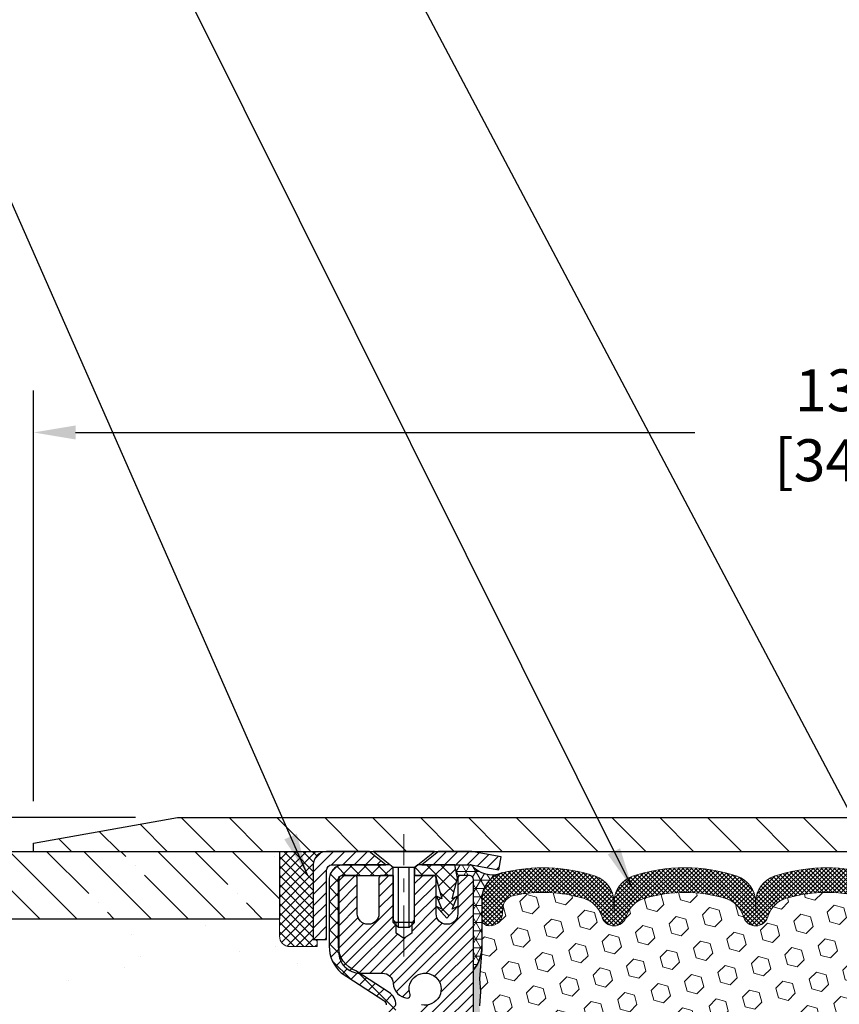
# Model space of a CAD drawing. Extents: x 13 to 3254, y -482 to 1977.
# Drawn here: x 164 to 170, y -456 to -449 of the extents above; entities that cross this region are included whole.
import ezdxf

# ---------------------------------------------------------------- set-up
doc = ezdxf.new("R2010")
doc.units = 0
doc.header["$LTSCALE"] = 5
doc.header["$MEASUREMENT"] = 0
doc.linetypes.add('CENTERX2', pattern=[4, 2.5, -0.5, 0.5, -0.5])
doc.layers.get('0').update_dxf_attribs({"color": 200, "linetype": 'CONTINUOUS'})
doc.layers.get('DEFPOINTS').update_dxf_attribs({"linetype": 'CONTINUOUS'})
for name, color, linetype, lineweight in [('CAPPING STRIP - H', 251, 'CONTINUOUS', 15), ('CAPPING STRIP - L', 7, 'CONTINUOUS', 25), ('CENTERLINE - L', 1, 'CENTERX2', 18), ('CONCRETE - H', 130, 'CONTINUOUS', 9), ('CONCRETE - L', 132, 'CONTINUOUS', 13), ('CORNER BEAD - H', 50, 'CONTINUOUS', 15), ('CORNER BEAD - L', 52, 'CONTINUOUS', 25), ('COVER PLATE - L', 7, 'CONTINUOUS', 25), ('DIMS', 50, 'CONTINUOUS', 25), ('EPOXY ADHESIVE - H', 50, 'CONTINUOUS', 15), ('EPOXY ADHESIVE - L', 52, 'CONTINUOUS', 25), ('FOAM INSERT - H', 150, 'CONTINUOUS', 9), ('MIG RETAINER - H', 251, 'CONTINUOUS', 20), ('MIG RETAINER - L', 7, 'CONTINUOUS', 30), ('NOSING - H', 100, 'CONTINUOUS', 15), ('PVC SIDESHEET - H', 170, 'CONTINUOUS', 20), ('PVC SIDESHEET - L', 150, 'CONTINUOUS', 25), ('SCREW - L', 1, 'CONTINUOUS', 25), ('SEALANT - H', 50, 'CONTINUOUS', 15), ('SEALANT - L', 52, 'CONTINUOUS', 20), ('SILICONE BELLOWS - H', 20, 'CONTINUOUS', 13), ('SILICONE BELLOWS - L', 22, 'CONTINUOUS', 13), ('TEXT - 4', 241, 'CONTINUOUS', 25)]:
    doc.layers.add(name, color=color, linetype=linetype, lineweight=lineweight)
doc.layers.add('NOSING - L', color=102, linetype='CONTINUOUS')
doc.dimstyles.get("Standard").update_dxf_attribs({"dimtxt": 0.18, "dimasz": 0.18, "dimexe": 0.18, "dimexo": 0.0625, "dimgap": 0.09, "dimtad": 0, "dimtih": 1, "dimtoh": 1, "dimdec": 4, "dimzin": 0, "dimdsep": 46, "dimtxsty": 'Standard', "dimcen": 0.09, "dimadec": 0, "dimazin": 0, "dimtfac": 1, "dimtdec": 4, "dimtofl": 0, "dimtmove": 0, "dimatfit": 3, "dimfxl": 1, "dimtolj": 1, "dimtzin": 0, "dimarcsym": 0})

# ---------------------------------------------------------------- blocks, each defined once
blk = doc.blocks.new('*X25')
at = {"color": 0}
for p, q in [((1237.986130794628, 929.2961535421395), (1237.97385116075, 929.3084331760182)), ((1238.536813030436, 929.1775962613214), (1238.667649945133, 929.3084331760183)), ((1239.602059879881, 928.4750761578006), (1240.435416898099, 929.3084331760183)), ((1246.588648714498, 922.4614025752369), (1239.741618113716, 929.3084331760182)), ((1240.190661302946, 927.2959106278986), (1242.203183851066, 929.3084331760184)), ((1240.238648714498, 923.8083641335176), (1245.738717756998, 929.3084331760184)), ((1240.238648714498, 925.5761310864839), (1243.970950804032, 929.3084331760184)), ((1240.238648714498, 922.0405971805513), (1246.588648714498, 928.3905971805514)), ((1246.588648714498, 924.2291695282032), (1241.509385066682, 929.3084331760182)), ((1246.588648714498, 925.9969364811695), (1243.277152019649, 929.3084331760182)), ((1246.588648714498, 927.7647034341359), (1245.044918972615, 929.3084331760182)), ((1246.588648714498, 920.6936356222706), (1240.226369080619, 927.0559152561492)), ((1240.238648714498, 920.2728302275848), (1246.588648714498, 926.622830227585)), ((1246.588648714497, 918.9258686693039), (1240.238648714498, 925.2758686693037)), ((1240.238648714498, 918.5050632746186), (1246.588648714498, 924.8550632746186)), ((1246.588648714497, 917.1581017163379), (1240.238648714498, 923.5081017163377)), ((1240.238648714498, 916.7372963216523), (1246.588648714498, 923.0872963216523)), ((1246.588648714497, 915.3903347633716), (1240.238648714498, 921.7403347633713)), ((1240.238648714498, 914.9695293686858), (1246.588648714498, 921.3195293686858)), ((1246.588648714497, 913.6225678104047), (1240.238648714498, 919.9725678104049)), ((1240.238648714498, 913.2017624157195), (1246.588648714498, 919.5517624157194)), ((1246.193007264837, 912.2504423070994), (1240.238648714498, 918.2048008574385)), ((1240.249262063965, 911.4446088122202), (1246.588648714498, 917.783995462753)), ((1245.15052543455, 911.5251571844204), (1240.238648714498, 916.4370339044722)), ((1242.017029016931, 911.4446088122202), (1246.588648714498, 916.0162285097866)), ((1243.463306853783, 911.4446088122203), (1240.238648714498, 914.6692669515057)), ((1243.784795969898, 911.4446088122203), (1246.588648714498, 914.2484615568203)), ((1239.538648714498, 912.5017624157197), (1239.845319474796, 912.8084331760185)), ((1239.92777294785, 911.4446088122202), (1239.538648714498, 911.833733045573)), ((1241.695539900817, 911.4446088122203), (1240.238648714498, 912.9014999985397))]:
    blk.add_line(p, q, dxfattribs=at)
blk = doc.blocks.new('*D28')
at = {"layer": 'DEFPOINTS', "color": 0, "transparency": 16777216}
for p in [(177.7212904911849, -451.9198561800839), (164.2212904911849, -454.9537780686492), (177.7212904911849, -454.9537780686492)]:
    blk.add_point(p, dxfattribs=at)
at = {"layer": 'DIMS', "color": 0, "lineweight": -2, "transparency": 16777216}
for p, q in [((164.2212904911849, -454.6437780686492), (164.2212904911849, -451.6098561800839)), ((177.7212904911849, -454.6437780686492), (177.7212904911849, -451.6098561800839)), ((164.5312904911849, -451.9198561800839), (169.1086388061768, -451.9198561800839)), ((177.4112904911849, -451.9198561800839), (172.3119721395101, -451.9198561800839))]:
    blk.add_line(p, q, dxfattribs=at)
at = {"layer": 'DIMS', "color": 0, "transparency": 16777216}
for points in [[(164.5312904911849, -451.8681895134172), (164.5312904911849, -451.9715228467506), (164.2212904911849, -451.9198561800839)], [(177.4112904911849, -451.8681895134172), (177.4112904911849, -451.9715228467506), (177.7212904911849, -451.9198561800839)]]:
    blk.add_solid(points, dxfattribs=at)
at = {"layer": 'DIMS', "color": 0, "transparency": 16777216, "insert": (170.7103054728435, -451.8664372538151), "char_height": 0.31, "attachment_point": 5}
blk.add_mtext('\\A1;13 1/2 IN\\P [342.9mm]', dxfattribs=at)
blk = doc.blocks.new('*D29')
at = {"layer": 'DEFPOINTS', "color": 0, "transparency": 16777216}
for p in [(165.2846558323633, -454.7662780686492), (160.8720822491393, -455.0162780686492), (164.2212904911849, -455.0162780686492)]:
    blk.add_point(p, dxfattribs=at)
at = {"layer": 'DIMS', "color": 0, "lineweight": -2, "transparency": 16777216}
for p, q in [((160.5620822491393, -453.1143226141077), (160.8720822491393, -453.1143226141077)), ((160.8720822491393, -453.1143226141077), (160.8720822491393, -454.1462780686492)), ((160.8720822491393, -454.4562780686492), (160.8720822491393, -454.1462780686492)), ((164.9746558323633, -454.7662780686492), (160.5620822491393, -454.7662780686492)), ((160.8720822491393, -455.3262780686492), (160.8720822491393, -455.6362780686492))]:
    blk.add_line(p, q, dxfattribs=at)
at = {"layer": 'DIMS', "color": 0, "transparency": 16777216}
for points in [[(160.8204155824726, -454.4562780686492), (160.9237489158059, -454.4562780686492), (160.8720822491393, -454.7662780686492)], [(160.8204155824726, -455.3262780686492), (160.9237489158059, -455.3262780686492), (160.8720822491393, -455.0162780686492)]]:
    blk.add_solid(points, dxfattribs=at)
at = {"layer": 'DIMS', "color": 0, "transparency": 16777216, "insert": (159.2704155824727, -453.1143226141077), "char_height": 0.31, "attachment_point": 5}
blk.add_mtext('\\A1;1/4 IN\\P [6.4mm]', dxfattribs=at)

msp = doc.modelspace()

# ---------------------------------------------------------------- hatches: boundary and pattern name
at = {"layer": 'CAPPING STRIP - H'}
h = msp.add_hatch(dxfattribs=at)
h.set_pattern_fill('ANSI31', color=256, scale=0.47244, angle=90, style=0)
h.set_pattern_definition([(45.00000000000001, (-824.7790604673614, -37.98063165835515), (0.04175819096297156, -0.04175819096297156), [])])
edge = h.paths.add_edge_path()
edge.add_line((167.6598050382406, -455.1524851921355), (167.6774118022814, -455.0556479899099))
edge.add_line((167.6774118022814, -455.0556479899099), (167.4731017624603, -455.0185007099417))
edge.add_arc((167.4484522928001, -455.154072793053), 0.1377947244043846, 439.6951535297753, 449.9999999990073)
edge.add_line((167.4484522928025, -455.0162780686487), (167.213604951891, -455.0162780686487))
edge.add_line((167.213604951891, -455.0162780686487), (167.0905739479533, -455.1147028717989))
edge.add_line((167.0905739479533, -455.1147028717989), (167.4484522928025, -455.1147028717989))
edge.add_arc((167.4484522927996, -455.1540727930662), 0.03936992126728001, 439.69515352857024, 449.9999999956983, ccw=False)
edge.add_line((167.4554949984192, -455.1153379121686), (167.6598050382406, -455.1524851921355))
edge = h.paths.add_edge_path()
edge.add_arc((166.426206526691, -455.154072793059), 0.03936992126011774, 90.00000000016541, 180.0000000001654, ccw=False)
edge.add_line((166.4262065266909, -455.1147028717989), (166.8248269794487, -455.1147028717989))
edge.add_line((166.8248269794487, -455.1147028717989), (166.7017959755109, -455.0162780686487))
edge.add_line((166.7017959755109, -455.0162780686487), (166.3868366054314, -455.0162780686487))
edge.add_arc((166.3868366054315, -455.1147028717988), 0.09842480315012381, 450.0000000000662, 540.0000000000662)
edge.add_line((166.2884118022814, -455.1147028717989), (166.2884118022814, -455.6658817694394))
edge.add_line((166.2884118022814, -455.6658817694394), (166.3868366054314, -455.6658817694394))
edge.add_line((166.3868366054314, -455.6658817694394), (166.3868366054309, -455.1540727930591))
at = {"layer": 'CONCRETE - H'}
h = msp.add_hatch(dxfattribs=at)
h.set_pattern_fill('AR-CONC', color=256, scale=0.217)
h.set_pattern_definition([(49.99999999999999, (0, -0.3304781800499086), (1.556454596243635, -0.1361721329122314), [0.16275, -1.79025]), (355, (0, -0.3304781800499086), (-0.30109039394021, 1.632256930129026), [0.1302, -1.4322]), (100.45144446, (0.12970454777, -0.3418258565299086), (1.255364197397833, 1.496084780401926), [0.1383162166399999, -1.521478383039999]), (46.18420000000002, (0, 0.1035218199500914), (2.315913687557312, -0.3591768393209761), [0.244125, -2.685374999999999]), (96.63563549, (0.19299273665, 0.07359034376009138), (2.028216422113076, 2.113837363680775), [0.20747444214, -2.282218859199999]), (351.1841639899999, (0, 0.1035218199500914), (2.028216420768858, 2.113837362585878), [0.1953, -2.14830000217]), (21, (0.217, -0.004978180049908576), (1.295288303097062, -0.8736829927437852), [0.16275, -1.79025]), (326.0000000000001, (0.217, -0.004978180049908576), (0.5279942702698324, 1.573575597751671), [0.1302, -1.4322]), (71.45144474, (0.32494069118, -0.0777850956299086), (1.823282557504037, 0.6998926015897878), [0.1383162123, -1.52147838304]), (37.50000000000001, (0, -0.3304781800499086), (0.02638688603852075, 0.7223796628139459), [0, -1.41484, 0, -1.4539, 0, -1.437625]), (7.499999999999999, (0, -0.3304781800499086), (0.5708608962494625, 0.8558734147847217), [0, -0.82894, 0, -1.38229, 0, -0.547925]), (327.5, (-0.48391, -0.3304781800499086), (1.158394686494127, -0.04894407166360407), [0, -0.5425, 0, -1.6926, 0, -2.24595]), (317.5, (-0.70091, -0.3304781800499086), (1.265513987472978, 0.2172278116611295), [0, -0.70525, 0, -1.12406, 0, -1.59495])])
edge = h.paths.add_edge_path()
edge.add_spline(control_points=[(157.7164013008382, -455.0162780686487), (157.5996731338155, -455.9606217644996), (160.0165754689354, -457.4657633392817), (163.4338577334, -456.4718466598466), (164.0899205829679, -459.9346282903323), (162.9174892315976, -462.0440148427558), (160.4451249613594, -462.4687936965965), (160.7210074378412, -463.9238720273637), (160.3600779115675, -464.4021798718985)], knot_values=[0, 0, 0, 0, 2.635983605005511, 6.316709688848387, 8.642398420643175, 11.1613719867019, 13.03966790151656, 14.68429465925581, 14.68429465925581, 14.68429465925581, 14.68429465925581], degree=3, periodic=0)
edge.add_line((160.3600779115675, -464.4021798719007), (160.8530810795688, -464.4021798719001))
edge.add_line((160.8530810795688, -464.4021798719001), (160.8530825955458, -464.2053298633871))
edge.add_line((160.8530825955458, -464.2053298633871), (161.5227632635895, -464.2053298633871))
edge.add_arc((161.5227632632905, -464.1659598611021), 0.0393700022850112, 270.0000004351341, 300.0050937754872)
edge.add_line((161.5424512955458, -464.2000535330346), (161.6782122031636, -464.1216719365403))
edge.add_arc((161.7333271712091, -464.2171408633856), 0.1102359999983991, 90.00000000101932, 119.99818035303309, ccw=False)
edge.add_line((161.7333271712071, -464.1069048633872), (162.6412851122384, -464.1069048633872))
edge.add_arc((162.6412851121612, -464.0675348628019), 0.03937000058527929, 270.0000001123407, 300.0025471985105)
edge.add_line((162.6609716282145, -464.101629408286), (163.3410572983972, -463.7089822807164))
edge.add_arc((163.4010572391787, -463.8129053635217), 0.120000000139697, 89.99927620053069, 119.99996731262291, ccw=False)
edge.add_line((163.4010587551008, -463.6929053633916), (163.6124986216822, -463.6929053633914))
edge.add_arc((163.6124986216845, -463.6535353633916), 0.03936999999984891, 269.9999999966496, 315)
edge.add_line((163.6403374156597, -463.6813741573668), (163.7568039397922, -463.5649076332343))
edge.add_arc((164.006505914099, -463.8146096075407), 0.3531319186157366, 103.90200089108998, 135.0000000000489, ccw=False)
edge.add_arc((164.2957905071822, -464.9833793809814), 1.557170273114468, 76.09799910901143, 103.9020008910652, ccw=False)
edge.add_arc((164.5850751002658, -463.8146096075415), 0.3531319186164396, 47.88305985413689, 76.09799910933702, ccw=False)
edge.add_line((164.8219015959666, -463.5526642642352), (164.9512435987034, -463.6813741573647))
edge.add_arc((164.9790823926807, -463.6535353633917), 0.03936999999972686, 224.9999999956129, 270.0000000000414)
edge.add_line((164.9790823926807, -463.6929053633914), (166.6899874951627, -463.6929053633914))
edge.add_arc((166.6899874951649, -463.6535353633915), 0.03936999999990576, 269.9999999967737, 360.0000000001655)
edge.add_line((166.7293574951648, -463.6535353633914), (166.7293574951687, -457.6625657377447))
edge.add_arc((166.6899874951688, -457.6625657377446), 0.03936999999984891, 359.9999999998346, 432.6976227628628)
edge.add_arc((166.829299535937, -457.2153516239082), 0.4290404058596244, 233.0250989603178, 252.69762276280352, ccw=False)
edge.add_arc((166.9057858757457, -457.1532435317689), 0.5251995961844595, 194.3079434824741, 230.4333558243563, ccw=False)
edge.add_arc((167.9757360621446, -456.866388504952), 1.632909065609172, 184.8191964166453, 194.7829313884629, ccw=False)
edge.add_arc((167.7065695899672, -457.1003164293905), 1.361411651893397, 161.6649460398434, 175.9250205045926, ccw=False)
edge.add_arc((166.8410402122353, -456.8077615246204), 0.4478254090914612, 108.12890291727419, 162.3597440615091, ccw=False)
edge.add_arc((166.6709624436716, -456.330577960374), 0.06004988997894509, 300.784607892909, 346.5177693440783)
edge.add_line((166.7293574951687, -456.344578219198), (166.7293574951687, -456.1553431703393))
edge.add_line((166.7293574951687, -456.1553431703393), (166.8277824951683, -456.1553431703393))
edge.add_line((166.8277824951683, -456.1553431703393), (166.8277824951683, -456.1507906142193))
edge.add_arc((166.7884124951685, -456.1507906142191), 0.03936999999987734, 359.9999999997518, 417.096847860755)
edge.add_line((166.8097990918042, -456.1177359566905), (166.4945811513484, -455.9137877252175))
edge.add_arc((166.6755532382749, -455.712637730978), 0.2705775608380297, 181.4692888507698, 228.0226889059232, ccw=False)
edge.add_line((166.4050646399583, -455.7195756420298), (166.1171519597463, -455.7195756420299))
edge.add_arc((166.1159481182029, -455.642039326093), 0.07754566089423381, 179.1104878120979, 270.8895121878601, ccw=False)
edge.add_line((166.038411802266, -455.6408354845495), (166.0384118022814, -455.5162123835813))
edge.add_line((166.0384118022814, -455.5162123835813), (162.4712904912049, -455.5162123835813))
edge.add_line((162.4712904912049, -455.5162123835813), (162.4712904912049, -455.0162780686487))
edge.add_line((162.4712904912049, -455.0162780686487), (157.7164013008382, -455.0162780686488))
h.paths.add_polyline_path([(156.8434738121034, -461.4389394320253), (165.620902383532, -461.4389394320253), (165.620902383532, -459.8815584796444), (156.8434738121034, -459.8815584796444)], flags=9)
at = {"layer": 'CORNER BEAD - H'}
h = msp.add_hatch(dxfattribs=at)
h.set_pattern_fill('NET3', color=256, scale=0.4999999999999999, style=0)
h.set_pattern_definition([(0, (234.8580949227572, -485.9775756642748), (0, 0.06249999999999999), []), (59.99999999999999, (234.8580949227572, -485.9775756642748), (-0.05412658773652741, 0.03125), []), (120, (234.8580949227572, -485.9775756642748), (-0.05412658773652741, -0.03124999999999998), [])])
edge = h.paths.add_edge_path()
edge.add_line((167.4554919664251, -455.115337912169), (167.3349024600358, -455.1147028717993))
edge.add_line((167.3349024600358, -455.1147028717993), (167.3545860196222, -455.2131278717919))
edge.add_arc((167.355405721271, -455.2134570918143), 0.0008833439964850852, 158.1179297715864, 360.8181590899748)
edge.add_arc((167.376254557545, -455.2134100608064), 0.01996561200108054, 89.90123078173917, 180.0987692177816, ccw=False)
edge.add_line((167.3762889752095, -455.1934444784707), (167.4414868272194, -455.1934435143804))
edge.add_arc((167.4412904911882, -455.2234428719065), 0.02999999999698356, -5.645290457323426e-09, 89.62502312453188, ccw=False)
edge.add_line((167.4712904911852, -455.2234428719095), (167.4712904911858, -455.891278068649))
edge.add_arc((167.2745216151638, -455.7214901609948), 0.2598959871882804, 319.2097510618453, 356.0189514340748)
edge.add_line((167.5337904911858, -455.7395338325402), (167.5337904911849, -455.3691052981284))
edge.add_arc((167.7333898667007, -455.3685780274484), 0.1996000719454708, 104.4630339433391, 180.1513547538609, ccw=False)
edge.add_arc((167.6124108345342, -454.9821907664809), 0.2057952710183452, 220.3149203812713, 290.2199115602681, ccw=False)
at = {"layer": 'COVER PLATE - L'}
h = msp.add_hatch(dxfattribs=at)
h.set_pattern_fill('ANSI31', color=252, scale=2, angle=90, style=0)
h.set_pattern_definition([(135, (114.4648013198985, -467.9119250498523), (-0.1767766952966369, -0.1767766952966368), [])])
h.paths.add_polyline_path([(170.7525404911847, -455.0162780686491), (170.5025404911849, -454.7662780686493), (165.2846558323633, -454.7662780686492), (164.2212904911849, -454.9537780686492), (164.2212904911849, -455.0162780686492)])
at = {"layer": 'EPOXY ADHESIVE - H'}
h = msp.add_hatch(dxfattribs=at)
h.set_pattern_fill('AR-SAND', color=256, scale=0.03937007874015701)
h.set_pattern_definition([(37.50000000000001, (149.3507782180259, -171.340818279791), (-0.002480053468882181, 0.07585920350445416), [0, -0.05984251968503865, 0, -0.06692913385826692, 0, -0.06397637795275514]), (7.499999999999999, (149.3507782180259, -171.340818279791), (0.06967624823888606, 0.1111081128043191), [0, -0.03228346456692874, 0, -0.05393700787401511, 0, -0.02066929133858243]), (327.5, (149.3023530211755, -171.340818279791), (0.1226040103051755, 0.0002227973833450738), [0, -0.0196850393700785, 0, -0.07086614173228262, 0, -0.09251968503936897]), (317.5, (149.3023530211755, -171.340818279791), (0.118351441124892, 0.03455415609977319), [0, -0.009842519685039252, 0, -0.04645669291338526, 0, -0.05314960629921196])])
edge = h.paths.add_edge_path()
edge.add_line((167.2833345233771, -458.4341675314315), (167.2931591635047, -458.3097334357277))
edge.add_line((167.2931591635047, -458.3097334357277), (167.2999380177862, -458.180322010647))
edge.add_line((167.2999380177862, -458.180322010647), (167.3413868699367, -457.9949653689176))
edge.add_line((167.3413868699367, -457.9949653689176), (167.4506113668378, -457.9851864110102))
edge.add_line((167.4506113668378, -457.9851864110102), (167.5131844465859, -457.9640675191648))
edge.add_line((167.5131844465859, -457.9640675191648), (167.5120061547311, -457.7153314424909))
edge.add_line((167.5120061547311, -457.7153314424909), (167.5271724362183, -457.5659357686587))
edge.add_line((167.5271724362183, -457.5659357686587), (167.5230008335834, -457.427281962276))
edge.add_line((167.5230008335834, -457.427281962276), (167.5213185574326, -457.3082498063286))
edge.add_line((167.5213185574326, -457.3082498063286), (167.5185141496543, -457.2018414117032))
edge.add_line((167.5185141496543, -457.2018414117032), (167.5302145369028, -457.1425105086414))
edge.add_line((167.5302145369028, -457.1425105086414), (167.5250573061009, -457.0340283710919))
edge.add_line((167.5250573061009, -457.0340283710919), (167.5252694480966, -456.8503983715616))
edge.add_line((167.5252694480966, -456.8503983715616), (167.5233503912046, -456.6177170567179))
edge.add_line((167.5233503912046, -456.6177170567179), (167.514613406378, -456.5178285415498))
edge.add_line((167.514613406378, -456.5178285415498), (167.5125257624798, -456.3798241392767))
edge.add_line((167.5125257624798, -456.3798241392767), (167.5233503912046, -456.3118261890579))
edge.add_line((167.5233503912046, -456.3118261890579), (167.5166549857593, -456.2650492837465))
edge.add_line((167.5166549857593, -456.2650492837465), (167.5233503912046, -456.2299065305764))
edge.add_line((167.5233503912046, -456.2299065305764), (167.5169388460223, -456.1566151617124))
edge.add_line((167.5169388460223, -456.1566151617124), (167.523699171657, -456.0518535318851))
edge.add_line((167.523699171657, -456.0518535318851), (167.5172123761068, -455.9577433352479))
edge.add_line((167.5172123761068, -455.9577433352479), (167.533540634169, -455.7428225764742))
edge.add_arc((167.2745216151638, -455.7214901609948), 0.2598959871883103, 319.2102626382562, 355.2918319308861, ccw=False)
edge.add_line((167.4712920071621, -455.8912763117535), (167.4712904911832, -457.9254428718323))
edge.add_line((167.4712904911832, -457.9254428718323), (167.2346246149538, -457.9254428718323))
edge.add_line((167.2346246149538, -457.9254428718323), (167.23381057894, -459.0162780686492))
edge.add_line((167.23381057894, -459.0162780686492), (167.2994021809813, -459.0162780686492))
edge.add_line((167.2994021809813, -459.0162780686492), (167.3056834840081, -458.8460257759132))
edge.add_line((167.3056834840081, -458.8460257759132), (167.2918730421977, -458.5818294513208))
edge.add_line((167.2918730421977, -458.5818294513208), (167.2833345233771, -458.4341675314315))
at = {"layer": 'FOAM INSERT - H'}
h = msp.add_hatch(dxfattribs=at)
h.set_pattern_fill('HEX', color=256, scale=0.590551181102362, angle=45, style=0)
h.set_pattern_definition([(45, (149.3507782180259, -171.340818279791), (-0.09040931629367041, 0.09040931629367042), [0.07381889763779526, -0.1476377952755905]), (165, (149.3507782180259, -171.340818279791), (-0.03309210650226577, -0.1235014227959361), [0.07381889763779526, -0.1476377952755905]), (105, (149.4029760611253, -171.2886204366916), (-0.1235014227959362, -0.03309210650226572), [0.07381889763779526, -0.1476377952755905])])
h.paths.add_polyline_path([(167.5233503912027, -456.6177170567179), (167.5146134063761, -456.5178285415498), (167.5125257624779, -456.3798241392767), (167.5233503912027, -456.3118261890579), (167.5166549857574, -456.2650492837465), (167.5233503912027, -456.2299065305764), (167.5169388460204, -456.1566151617124), (167.5236991716551, -456.0518535318851), (167.5172123761049, -455.9577433352479), (167.533790491184, -455.7395338325402), (167.5399933472428, -455.5409063537012, 0.2021428993450703), (167.568946741169, -455.5629896085794, 0.4678085754935757), (167.6858830569743, -455.4790746913253), (167.6892893403767, -455.4326358708092, -0.333472820697779), (167.7681682627506, -455.3421496438249, -0.1250068666636598), (168.2846426295474, -455.3621214916842, -0.2560687687464102), (168.4203805786384, -455.4982644035493, 0.733885919431677), (168.5992030665263, -455.5023836857478), (168.6035601956987, -455.4895632653012, -0.2436069693695795), (168.7362359607734, -455.3621214916632, -0.1446840029640418), (169.3313450216163, -455.362121491686, -0.2560687687468144), (169.4670829707077, -455.4982644035501, 0.7338859194299437), (169.645905458595, -455.5023836857481), (169.6502625877676, -455.4895632653011, -0.2436069693655917), (169.7829383528393, -455.362121491664, -0.1250068666606929), (170.2994127196253, -455.3421496438373, -0.333472820682067), (170.3782916419937, -455.4326358708203), (170.3816979253958, -455.4790746913332, 0.4678085753436982), (170.4986342411703, -455.5629896086086, 0.3419987132081336), (170.5337904911847, -455.5176030850164), (170.5337904911849, -455.7395338325402, 0.1620058556709628), (170.5962904911849, -455.8912780686491), (170.5962904911849, -456.6725280686489, -0.4142135623730951), (170.7837904911849, -456.8600280686489), (170.7837904911849, -457.1725280686489, -0.4142135623730951), (170.5962904911849, -457.3600280686489), (170.5962904911849, -459.0162780686493), (167.2994085917702, -459.0161043066423), (167.3056834840062, -458.8460257759132), (167.2918730421959, -458.5818294513208), (167.2833345233753, -458.4341675314315), (167.2931591635028, -458.3097334357277), (167.2999380177843, -458.180322010647), (167.3413868699349, -457.9949653689176), (167.450611366836, -457.9851864110102), (167.513184446584, -457.9640675191648), (167.5120061547293, -457.7153314424909), (167.5271724362164, -457.5659357686587), (167.5230008335816, -457.427281962276), (167.5213185574307, -457.3082498063286), (167.5185141496524, -457.2018414117032), (167.530214536901, -457.1425105086414), (167.5250573060991, -457.0340283710919), (167.5252694480948, -456.8503983715615)])
at = {"layer": 'MIG RETAINER - H'}
h = msp.add_hatch(dxfattribs=at)
h.set_pattern_fill('ANSI31', color=256, scale=0.47, style=0)
h.set_pattern_definition([(45, (-779.3018138143366, -893.2778011005895), (-0.04154252339470966, 0.04154252339470967), [])])
h.paths.add_polyline_path([(167.4712920071814, -457.9254428719091), (167.4712920071834, -457.2243259647749), (167.3969956729007, -457.1597411467141), (167.2332920071828, -457.1597411467141), (167.2332920071823, -457.9254428719091)])
edge = h.paths.add_edge_path()
edge.add_arc((166.6912920071845, -455.4764428719068), 0.07800000000003138, 179.9999999999582, 269.9999999994989, ccw=False)
edge.add_line((166.6132920071844, -455.4764428719068), (166.6132920071847, -455.2134428719097))
edge.add_arc((166.5932920071845, -455.2134428719095), 0.02000000000020918, 359.9999999993486, 449.9999999980458)
edge.add_line((166.5932920071852, -455.1934428719093), (166.5062920071853, -455.1934428719075))
edge.add_arc((166.5062920071846, -455.2234428719075), 0.03000000000002956, 449.9999999986973, 539.9999999997827)
edge.add_line((166.4762920071847, -455.2234428719074), (166.476292007184, -455.7584428719144))
edge.add_arc((166.6332920071839, -455.7584428719146), 0.1569999999999254, 539.9999999999377, 630.0000000003319)
edge.add_line((166.6332920071848, -455.9154428719146), (166.7995523221421, -455.9154428719137))
edge.add_arc((166.7995523221314, -455.9941825569452), 0.07873968503150763, 362.58551599465926, 449.9999999922238, ccw=False)
edge.add_arc((166.9930947811976, -455.9854428719098), 0.114999999999426, 182.585516002114, 264.7875303258168)
edge.add_arc((166.9844640958724, -456.0800500136631), 0.02000000000000517, 264.7875303255701, 379.6742449813813)
edge.add_arc((167.1145110623037, -456.0335523994748), 0.1181095275611714, -102.63422251541402, 199.6742449814629, ccw=False)
edge.add_arc((167.0843029021434, -456.1683177832461), 0.02000000000040289, 437.36577748606, 550.6215204679287)
edge.add_arc((167.1422920071835, -456.1574428719081), 0.07899999999997757, 190.6215204695919, 269.9999999991755)
edge.add_line((167.1422920071823, -456.2364428719081), (167.2162920071835, -456.2364428719092))
edge.add_arc((167.2162920071833, -456.2534428719092), 0.01699999999999591, 360, 449.9999999992337, ccw=False)
edge.add_line((167.2332920071834, -456.2534428719092), (167.2332920071828, -456.8471445971045))
edge.add_line((167.2332920071828, -456.8471445971045), (167.3969956729007, -456.8471445971045))
edge.add_line((167.3969956729007, -456.8471445971045), (167.4712920071827, -456.7825597790442))
edge.add_line((167.4712920071827, -456.7825597790442), (167.4712920071847, -455.2234428719102))
edge.add_arc((167.4412920071848, -455.22344287191), 0.02999999999985903, 359.9999999997829, 449.9999999995657)
edge.add_line((167.441292007185, -455.1934428719101), (167.3762920071849, -455.1934428719095))
edge.add_arc((167.3762920071846, -455.2134428719095), 0.01999999999998181, 449.9999999993486, 540)
edge.add_line((167.3562920071847, -455.2134428719095), (167.3562920071843, -455.4764428719109))
edge.add_arc((167.2782920071843, -455.4764428719108), 0.07799999999997453, 269.9999999995825, 359.9999999999165, ccw=False)
edge.add_line((167.2782920071838, -455.5544428719108), (167.2742920071838, -455.5544428719108))
edge.add_arc((167.2742920071842, -455.4764428719109), 0.07799999999986085, 179.999999999833, 269.999999999666, ccw=False)
edge.add_line((167.1962920071844, -455.4764428719107), (167.1962920071847, -455.21344287191))
edge.add_arc((167.1762920071847, -455.21344287191), 0.01999999999998181, 360, 449.9999999996743)
edge.add_line((167.1762920071848, -455.1934428719101), (167.0348453591285, -455.1934428719091))
edge.add_line((167.0348453591285, -455.1934428719091), (167.0348453591285, -455.5243380781263))
edge.add_line((167.0348453591285, -455.5243380781263), (167.0155597967308, -455.5436686850282))
edge.add_line((167.0155597967308, -455.5436686850282), (167.0155597967308, -455.6208109346135))
edge.add_line((167.0155597967308, -455.6208109346135), (166.9577031095421, -455.6593820594064))
edge.add_line((166.9577031095421, -455.6593820594064), (166.8998464223535, -455.6208109346135))
edge.add_line((166.8998464223535, -455.6208109346135), (166.8998464223535, -455.5436686850282))
edge.add_line((166.8998464223535, -455.5436686850282), (166.8805608599567, -455.5243831226322))
edge.add_line((166.8805608599567, -455.5243831226322), (166.8805608599567, -455.1934428719091))
edge.add_line((166.8805608599567, -455.1934428719091), (166.7932920071847, -455.1934428719089))
edge.add_arc((166.7932920071847, -455.2134428719089), 0.01999999999998181, 450, 540)
edge.add_line((166.7732920071847, -455.2134428719089), (166.7732920071844, -455.476442871907))
edge.add_arc((166.6952920071843, -455.4764428719068), 0.07800000000008822, 269.999999999666, 359.999999999833, ccw=False)
edge.add_line((166.6952920071838, -455.5544428719069), (166.6912920071838, -455.5544428719069))
at = {"layer": 'NOSING - H'}
h = msp.add_hatch(dxfattribs=at)
h.set_pattern_fill('ANSI35', color=256, scale=1.55, angle=90)
h.set_pattern_definition([(135, (1.25461827912045, -562.3950895624233), (-0.2740038777097872, -0.2740038777097871), []), (135, (1.25461827912045, -562.1210856851734), (-0.2740038777097872, -0.2740038777097871), [0.484375, -0.096875, 0, -0.096875])])
h.paths.add_polyline_path([(166.0384118022814, -455.5162123835814), (166.0384118022814, -455.0162408337761), (165.5384118022789, -455.0162448980897), (165.5384118022789, -455.0162780686486), (162.471290491204, -455.0162780686487), (162.4712904912058, -455.5162123835813)])
at = {"layer": 'PVC SIDESHEET - H'}
h = msp.add_hatch(dxfattribs=at)
h.set_pattern_fill('ANSI37', color=256, scale=0.59055, style=0)
h.set_pattern_definition([(45, (-12.3148869278009, -443.0688223499694), (-0.05219773870371446, 0.05219773870371446), []), (135, (-12.3148869278009, -443.0688223499694), (-0.05219773870371446, -0.05219773870371446), [])])
h.paths.add_polyline_path([(166.8986484951835, -456.2246624105363), (166.8986484951837, -456.1507906142192, 0.2544175294253038), (166.8482949657641, -456.0582375731387), (166.6274251035083, -455.9153332139275, -0.4033078353723514), (166.476292007194, -455.7584428718372), (166.476292007194, -455.7335929058422, -0.02353096692885778), (166.4754209951849, -455.7150953717888), (166.4754209951865, -455.2170648717891, -0.4142135623729873), (166.4990429951866, -455.1934428717892), (166.8789634949503, -455.1934428717903), (166.8789634949504, -455.1343877562441), (166.8543573893928, -455.114702871798), (166.5159505623101, -455.1147028717971, 0.4142135623730915), (166.4057145623098, -455.2249388717968), (166.4057145623084, -455.7150953717888, 0.213440768600962), (166.4945811513638, -455.9137877252174), (166.8097990918196, -456.1177359566905, -0.2544175294251872), (166.8277824951837, -456.1507906142192), (166.8277824951835, -456.2246624105363), (166.8277824951837, -456.4071205114947, -0.3306422189433676), (166.7858117925571, -456.4636503249415), (166.7620515206585, -456.4707219365825), (166.7389939206868, -456.4779821009301), (166.7163181404978, -456.4858019106881), (166.6941804728323, -456.4944104491025), (166.6727372104316, -456.5040367994194), (166.6521446460369, -456.5149100448847), (166.6325590723888, -456.5272592687447), (166.6141367508309, -456.5413134662869), (166.596991669031, -456.5571832064726), (166.581112009618, -456.5746266254929), (166.5664626582431, -456.5933365949157), (166.5530085005576, -456.6130059863092), (166.5407141029961, -456.6333297464932), (166.5295284225556, -456.6541043004527), (166.5193780650769, -456.6752713797759), (166.5101886062232, -456.6967859115972), (166.5018906985009, -456.7186174859874), (166.494417255017, -456.7407422220845), (166.4877011992277, -456.7631362689156), (166.4816754545889, -456.785775775508), (166.4762729445566, -456.8086368908889), (166.4714265925866, -456.8316957640854), (166.467069322135, -456.8549285441247), (166.4631340566577, -456.878311380034), (166.4595537196108, -456.9018204208404), (166.4562612344501, -456.9254318155713), (166.4531895246317, -456.9491217132536), (166.4502715136113, -456.9728662629147), (166.4474401248453, -456.9966416135818, 0.05933499155532457), (166.4474527725549, -457.0106085469794), (166.4502715136113, -457.0342776940279), (166.4531895246316, -457.058022243689), (166.4562612344501, -457.0817121413713), (166.4595537196108, -457.1053235361022), (166.4631340566577, -457.1288325769086), (166.467069322135, -457.152215412818), (166.4714265925866, -457.1754481928572), (166.4762729445566, -457.1985070660537), (166.4816754545889, -457.2213681814346), (166.4877011992277, -457.244007688027), (166.494417255017, -457.2664017348582), (166.5018906985009, -457.2885264709553), (166.5101886062232, -457.3103580453454), (166.5193780650769, -457.3318725771668), (166.5295284225556, -457.3530396564899), (166.5407141029961, -457.3738142104494), (166.5530085005577, -457.3941379706334), (166.5664626582431, -457.4138073620268), (166.581112009618, -457.4325173314497), (166.5969916690311, -457.44996075047), (166.6141367508311, -457.4658304906557), (166.6325590723888, -457.4798846881979), (166.6521446460369, -457.4922339120578), (166.6727372104318, -457.5031071575232), (166.6941804728323, -457.5127335078401), (166.7163181404978, -457.5213420462545), (166.7389939206868, -457.5291618560125), (166.7620515206585, -457.5364220203601), (166.7853346476717, -457.5433516225434, -0.3329817396557117), (166.827782495184, -457.6000234454472), (166.898648495174, -457.6000234454472), (166.8986484951837, -457.5850685696081, 0.3608117966093517), (166.8087658811677, -457.4767278322329), (166.7884480644863, -457.4723818391709), (166.7683046818921, -457.4676193763493), (166.748510167472, -457.4620239740084), (166.7292389553135, -457.455179162389), (166.7106639832239, -457.4466762356377), (166.6929076849761, -457.4363685435762), (166.6760310061917, -457.4244284861583), (166.6600911726859, -457.4110477646967), (166.6451454102733, -457.3964180805043), (166.631250944769, -457.3807311348941), (166.6184650019878, -457.3641786291789), (166.6068336709938, -457.3469417934191), (166.5963177293913, -457.3291216441686), (166.5868385100256, -457.3107821103216), (166.5783171322798, -457.2919869200654), (166.5706747155365, -457.2727998015873), (166.563832379179, -457.2532844830749), (166.5577112425898, -457.2335046927153), (166.5522324251519, -457.213524158696), (166.5473170462482, -457.1934066092043), (166.5428868210748, -457.1732145410897), (166.5388771578193, -457.1529821525634), (166.5352371517141, -457.1327153554904), (166.5319164926147, -457.1124188328558), (166.528864870377, -457.0920972676447), (166.5260319748567, -457.0717553428424), (166.5233674959096, -457.0513977414339), (166.5208211233914, -457.0310291464045), (166.5183544963156, -457.0107524676812, -0.06060086340155051), (166.5183425471577, -456.9964897162031), (166.5208211233914, -456.9761148105381), (166.5233674959096, -456.9557462155086), (166.5260319748567, -456.9353886141002), (166.528864870377, -456.9150466892979), (166.5319164926147, -456.8947251240868), (166.5352371517141, -456.8744286014522), (166.5388771578193, -456.8541618043791), (166.5428868210748, -456.8339294158529), (166.5473170462482, -456.8137373477383), (166.5522324251519, -456.7936197982466), (166.5577112425898, -456.7736392642273), (166.563832379179, -456.7538594738677), (166.5706747155365, -456.7343441553552), (166.5783171322798, -456.7151570368772), (166.5868385100256, -456.696361846621), (166.5963177293913, -456.678022312774), (166.6068336709938, -456.6602021635235), (166.6184650019878, -456.6429653277637), (166.631250944769, -456.6264128220485), (166.6451454102733, -456.6107258764382), (166.6600911726859, -456.5960961922459), (166.6760310061917, -456.5827154707843), (166.6929076849761, -456.5707754133663), (166.7106639832239, -456.5604677213048), (166.7292389553135, -456.5519647945537), (166.748510167472, -456.5451199829341), (166.7683046818921, -456.5395245805934), (166.7884480644863, -456.5347621177717), (166.8087658811677, -456.5304161247096, 0.3608117966100778), (166.8986484951837, -456.4220753873344)])
h = msp.add_hatch(dxfattribs=at)
h.set_pattern_fill('ANSI37', color=256, scale=0.59055, style=0)
h.set_pattern_definition([(135, (3118.141641539206, -942.1904066602352), (0.05219773870371444, 0.05219773870371446), []), (45.00000000000001, (3118.141641539206, -942.1904066602352), (0.05219773870371445, -0.05219773870371446), [])])
edge = h.paths.add_edge_path()
edge.add_line((167.3545890516154, -455.2131278717918), (167.3349054920295, -455.1147028717992))
edge.add_line((167.3349054920295, -455.1147028717993), (167.0610525704478, -455.114702871799))
edge.add_line((167.0610525704478, -455.1147028717989), (167.03644636966, -455.1343878324291))
edge.add_line((167.03644636966, -455.1343878324291), (167.03644636966, -455.1934428717907))
edge.add_line((167.03644636966, -455.1934428717907), (167.1774240516158, -455.193442871791))
edge.add_arc((167.1774240516154, -455.2131278717911), 0.01968500000009499, 1.6541434888495132e-10, 89.99999999884187, ccw=False)
edge.add_line((167.1971090516155, -455.2131278717911), (167.237277772537, -455.3653240376049))
edge.add_line((167.237277772537, -455.3653240376049), (167.1987064934598, -455.3460383980665))
edge.add_line((167.1987064934598, -455.3460383980665), (167.2372777725372, -455.4424665957612))
edge.add_line((167.2372777725372, -455.4424665957612), (167.1987064934596, -455.4231809562219))
edge.add_line((167.1987064934596, -455.4231809562219), (167.2758490516146, -455.5084028717912))
edge.add_line((167.2758490516146, -455.5084028717912), (167.35299160977, -455.4231809562222))
edge.add_line((167.35299160977, -455.4231809562222), (167.3144203306933, -455.442466595761))
edge.add_line((167.3144203306933, -455.4424665957609), (167.3529916097702, -455.3460383980667))
edge.add_line((167.3529916097702, -455.3460383980668), (167.3144203306926, -455.3653240376054))
edge.add_line((167.3144203306926, -455.3653240376053), (167.3545890516154, -455.2131278717918))
at = {"layer": 'SILICONE BELLOWS - H'}
h = msp.add_hatch(dxfattribs=at)
h.set_pattern_fill('ANSI37', color=256, scale=0.1812307692189964, style=0)
h.set_pattern_definition([(45, (-208.9893902713711, -471.1618568549782), (-0.01601868823430082, 0.01601868823430083), []), (135, (-208.9893902713711, -471.1618568549782), (-0.01601868823430083, -0.01601868823430082), [])])
edge = h.paths.add_edge_path()
edge.add_arc((168.5104392951499, -455.4722165614068), 0.09374999999986872, 198.7707668939165, 341.2292331061163)
edge.add_line((168.5992030665261, -455.5023836857485), (168.6035601956983, -455.4895632653023))
edge.add_arc((168.7929229079697, -455.5539197972291), 0.200000000001008, 106.4653079233372, 161.2292331068854, ccw=False)
edge.add_arc((169.0337904911562, -456.3688868505965), 1.049816739483423, 73.53469207307398, 106.4653079227109, ccw=False)
edge.add_arc((169.2746580744056, -455.5539197972466), 0.2000000000000054, 18.77076689568861, 73.53469207323877, ccw=False)
edge.add_line((169.4640207866731, -455.4895632653116), (169.4683779158428, -455.5023836857486))
edge.add_arc((169.5571416872188, -455.4722165614072), 0.09374999999963304, 198.7707668937087, 341.2292331063243)
edge.add_line((169.6459054585949, -455.5023836857485), (169.6502625877672, -455.4895632653023))
edge.add_arc((169.8396253000384, -455.553919797229), 0.2000000000009176, 106.46530792336199, 161.229233106911, ccw=False)
edge.add_arc((170.0804928832383, -456.3688868505963), 1.049816739486944, 77.96369301747768, 106.4653079234159, ccw=False)
edge.add_arc((170.2785595718184, -455.4399512094), 0.09999999999991635, 4.195127598797001, 77.96369301688537, ccw=False)
edge.add_line((170.3782916419937, -455.4326358708205), (170.3816979253952, -455.4790746913241))
edge.add_arc((170.4751967411962, -455.4722165614138), 0.09375000001103512, 184.1951275934305, 284.4775121732449)
edge.add_arc((170.4869154911846, -455.5176030850165), 0.04687500000005911, 284.4775121786636, 359.9999999999305)
edge.add_line((170.5337904911847, -455.5176030850166), (170.5337904911845, -455.3688874624729))
edge.add_arc((170.3337904911845, -455.368887462473), 0.2000000000000171, 4.885331990727545e-11, 75.44797271256903)
edge.add_arc((170.0804928832554, -456.3446605383355), 1.208113472660985, 75.44797271350626, 108.6195776111066)
edge.add_arc((169.7586192510166, -455.3893123616847), 0.2000000000000093, 108.6195776118488, 178.9999999999753)
edge.add_line((169.5586497119853, -455.3858218803971), (169.5571416872187, -455.4722165614068))
edge.add_line((169.5571416872187, -455.4722165614068), (169.5556336624521, -455.3858218803971))
edge.add_arc((169.3556641234208, -455.3893123616845), 0.2000000000000068, 0.999999999975682, 71.38042238810743)
edge.add_arc((169.0337904911708, -456.344660538321), 1.20811347265097, 71.38042238816594, 108.6195776102041)
edge.add_arc((168.7119168589479, -455.3893123616755), 0.2000000000000809, 108.6195776102266, 179.0000000000248)
edge.add_line((168.5119473199165, -455.3858218803881), (168.5104392951499, -455.4722165614068))
edge.add_line((168.5104392951499, -455.4722165614068), (168.5089312703834, -455.3858218803881))
edge.add_arc((168.3089617313521, -455.3893123616756), 0.2000000000000088, 1.000000000008246, 71.38042238979656)
edge.add_arc((167.9870880991175, -456.3446605383064), 1.208113472640727, 71.38042238905055, 104.5520272866345)
edge.add_arc((167.733790491185, -455.3688874624659), 0.2000000000001126, 104.552027285756, 180.0000000000489)
edge.add_line((167.5337904911849, -455.368887462466), (167.5337904911852, -455.5176030850177))
edge.add_arc((167.5806654911742, -455.5176030850036), 0.04687499998908606, 180.0000000172311, 255.5224878384728)
edge.add_arc((167.592384241185, -455.4722165614068), 0.09374999999998862, 255.5224878212262, 355.8048724010581)
edge.add_line((167.6858830569743, -455.4790746913253), (167.6892893403767, -455.4326358708091))
edge.add_arc((167.789021410552, -455.4399512093889), 0.09999999999998664, 102.03630697988223, 175.804872401043, ccw=False)
edge.add_arc((167.9870880990799, -456.3688868505964), 1.049816739487062, 73.53469207268768, 102.03630697929492, ccw=False)
edge.add_arc((168.2279556823352, -455.5539197972453), 0.2000000000008257, 18.770766895177417, 73.53469207273088, ccw=False)
edge.add_line((168.4173183946041, -455.4895632653117), (168.4216755237737, -455.5023836857486))

# ---------------------------------------------------------------- linework, layer by layer
at = {"layer": 'CAPPING STRIP - L'}
for p, q in [((167.213604951891, -455.0162780686487), (167.0905739479533, -455.1147028717989)), ((167.4484522928025, -455.0162780686487), (167.213604951891, -455.0162780686487)), ((167.6774118022815, -455.0556479899092), (167.4731017624603, -455.0185007099417)), ((167.6598050382406, -455.1524851921355), (167.6774118022815, -455.0556479899092)), ((167.0905739479533, -455.1147028717989), (167.4484522928025, -455.1147028717989)), ((167.4554949984192, -455.1153379121686), (167.6598050382406, -455.1524851921355))]:
    msp.add_line(p, q, dxfattribs=at)
msp.add_lwpolyline([(166.3868366054309, -455.1540727930591, -0.414213562373095), (166.4262065266909, -455.1147028717989), (166.8248269794487, -455.1147028717989), (166.7017959755109, -455.0162780686487), (166.3868366054314, -455.0162780686487, 0.414213562373095), (166.2884118022814, -455.1147028717989), (166.2884118022814, -455.6658817694394), (166.3868366054314, -455.6658817694394)], format="xyb", close=True, dxfattribs=at)
for centre, radius, start, end in [((167.4484522927996, -455.1540727930594), 0.13779472441075, 79.69515353001924, 89.9999999987689), ((167.4484522928001, -455.15407279306), 0.03936992126108407, 79.69515352776801, 89.99999999652816)]:
    msp.add_arc(centre, radius, start, end, dxfattribs=at)
at = {"layer": 'CENTERLINE - L', "ltscale": 0.03}
for p, q in [((166.9577034951846, -455.7916757417534), (166.9577034951846, -454.8886455100223)), ((166.9577034951846, -455.7916757417534), (166.9577034951846, -454.8886455100223)), ((166.957706526668, -455.7916777034531), (166.957706526668, -454.8886456656576)), ((166.957706526668, -455.7916777034531), (166.957706526668, -454.8886456656576))]:
    msp.add_line(p, q, dxfattribs=at)
at = {"layer": 'CONCRETE - L'}
msp.add_line((167.4712904911849, -455.0162780686491), (174.4712904911849, -455.0162780686491), dxfattribs=at)
at = {"layer": 'CORNER BEAD - L'}
msp.add_lwpolyline([(167.4414868272193, -455.1934435143804), (167.3762889752096, -455.1934444784707, 0.3524195209252055), (167.3545860196222, -455.2131278717919), (167.3349024600358, -455.1147028717993), (167.4554919664227, -455.1153379121686, 0.3148430820153008), (167.6835386862466, -455.1753034855967, 0.3428071287837714), (167.5337904911849, -455.3691052981286), (167.5337904911858, -455.7395338325402, -0.1620058556709634), (167.4712904911858, -455.8912780686491), (167.4712904911858, -455.2234428719095, 0.4122979954644843)], format="xyb", close=True, dxfattribs=at)
at = {"layer": 'COVER PLATE - L'}
for p, q in [((164.2212904911849, -454.9537780686492), (165.2846558323633, -454.7662780686492)), ((165.2846558323633, -454.7662780686492), (176.6579251500076, -454.7662780686493)), ((164.2212904911849, -455.0162780686492), (164.2212904911849, -454.9537780686492)), ((164.2212904911849, -455.0162780686492), (177.7212904911849, -455.016278068649)), ((164.2212904911849, -455.0162780686492), (177.7212904911849, -455.0162780686489))]:
    msp.add_line(p, q, dxfattribs=at)
at = {"layer": 'DEFPOINTS'}
msp.add_line((167.4484507768024, -455.0162780686491), (174.4941302055674, -455.0162780686491), dxfattribs=at)
at = {"layer": 'EPOXY ADHESIVE - L'}
msp.add_lwpolyline([(167.4712904911832, -457.9254428718323), (167.4712920071621, -455.8912763117535, 0.162003564913253), (167.5337904911858, -455.7395338325402), (167.5172123761068, -455.9577433352479), (167.523699171657, -456.0518535318851), (167.5169388460223, -456.1566151617124)], format="xyb", dxfattribs=at)
at = {"layer": 'MIG RETAINER - L'}
msp.add_line((167.2328983087638, -455.5477714545486), (167.2336857056131, -455.5477714545477), dxfattribs=at)
msp.add_lwpolyline([(167.4712920071827, -456.7825597790442), (167.4712920071847, -455.2234428719102, 0.4142135623706347), (167.441292007185, -455.1934428719101), (167.3762920071849, -455.1934428719095, 0.4142135623754759), (167.3562920071847, -455.2134428719095), (167.3562920071843, -455.4764428719109, -0.4142135623747433), (167.2782920071838, -455.5544428719108), (167.2742920071838, -455.5544428719108, -0.4142135623714135), (167.1962920071844, -455.4764428719107), (167.1962920071847, -455.21344287191, 0.4142135623714468), (167.1762920071848, -455.1934428719101), (167.0348453591285, -455.1934428719091), (167.0348453591285, -455.5243380781263), (167.0155597967308, -455.5436686850282), (167.0155597967308, -455.6208109346135), (166.9577031095421, -455.6593820594064), (166.8998464223535, -455.6208109346135), (166.8998464223535, -455.5436686850282), (166.8805608599567, -455.5243831226322), (166.8805608599567, -455.1934428719091), (166.7932920071847, -455.1934428719089, 0.4142135623735612), (166.7732920071847, -455.2134428719089), (166.7732920071844, -455.476442871907, -0.4142135623747932), (166.6952920071838, -455.5544428719069), (166.6912920071838, -455.5544428719069, -0.4142135623714301), (166.6132920071844, -455.4764428719068), (166.6132920071847, -455.2134428719097, 0.4142135623672345), (166.5932920071852, -455.1934428719093), (166.5062920071853, -455.1934428719075, 0.4142135623789455), (166.4762920071847, -455.2234428719074), (166.476292007184, -455.7584428719144, 0.414213562375043), (166.6332920071848, -455.9154428719146), (166.7995523221421, -455.9154428719137, -0.4010574505985916), (166.8782118505844, -455.9906305740581, 0.3748896829303737), (166.982647109488, -456.0999673066639, 0.5479758845004098), (167.0032965354192, -456.0733165731816, -3.888295204768812), (167.0886774244072, -456.1488020574082, 0.5387583055402678)], format="xyb", dxfattribs=at)
at = {"layer": 'NOSING - L'}
msp.add_lwpolyline([(166.0384118022814, -455.0162123835812), (166.0384118022814, -455.5162123835813), (162.4712904912058, -455.5162123835812), (162.471290491204, -455.0162780686488), (166.0384118022814, -455.0162188650787)], dxfattribs=at)
at = {"layer": 'PVC SIDESHEET - L'}
msp.add_lwpolyline([(166.8986484951837, -456.1507906142194, 0.2544175294253872), (166.8482949657643, -456.0582375731389), (166.6023479422134, -455.8991081136395, -0.3114351400790096), (166.4754209951849, -455.7150953717892), (166.4754209951865, -455.2170648717891, -0.4142135623731408), (166.4990429951867, -455.1934428717892), (166.8789634949503, -455.1934428717903), (166.8789634949504, -455.1343877562441), (166.8543573893928, -455.114702871798), (166.5159505623101, -455.1147028717971, 0.4142135623730909), (166.4057145623098, -455.2249388717968), (166.4057145623084, -455.7150953717889, 0.2134407686008599), (166.4945811513638, -455.9137877252174), (166.8097990918195, -456.1177359566904, -0.2544175294253872), (166.8277824951837, -456.1507906142191)], format="xyb", dxfattribs=at)
msp.add_lwpolyline([(167.03644636966, -455.1343878324291), (167.03644636966, -455.1934428717908), (167.1774240516162, -455.193442871791, -0.414213562373518), (167.1971090516162, -455.2131278717911), (167.2372777725379, -455.3653240376052), (167.1987064934603, -455.3460383980662), (167.2372777725377, -455.4424665957607), (167.1987064934601, -455.4231809562218), (167.2758490516155, -455.5084028717913), (167.3529916097709, -455.4231809562222), (167.3144203306933, -455.4424665957609), (167.3529916097711, -455.3460383980666), (167.3144203306935, -455.3653240376054), (167.3545890516163, -455.2131278717915), (167.3349054920299, -455.1147028717993), (167.0610525704481, -455.1147028717987)], format="xyb", close=True, dxfattribs=at)
at = {"layer": 'SCREW - L'}
for p, q in [((167.1840835743853, -455.0162780686487), (166.7313294798959, -455.0162780686487)), ((166.8789666846203, -455.1343878324291), (166.7313294798959, -455.0162780686487)), ((167.03644636966, -455.1343878324291), (167.1840835743853, -455.0162780686487)), ((166.8789666846203, -455.5399932973698), (166.8789666846203, -455.1343878324291)), ((167.03644636966, -455.1343878324291), (166.8789666846203, -455.1343878324291)), ((166.9183366058805, -455.5793632186303), (166.9183366058805, -455.1343878324291)), ((166.9970764484005, -455.5793632186303), (166.9970764484005, -455.1343878324291)), ((167.03644636966, -455.5399932973698), (167.03644636966, -455.1343878324291)), ((167.0364463696603, -455.5399932973697), (166.8789666846205, -455.5399932973697)), ((166.9183366058807, -455.5793632186303), (166.8789666846205, -455.5399932973697)), ((166.9970764484007, -455.5793632186303), (166.9183366058807, -455.5793632186303)), ((166.9970764484007, -455.5793632186303), (167.0364463696603, -455.5399932973697))]:
    msp.add_line(p, q, dxfattribs=at)
at = {"layer": 'SEALANT - L'}
for p, q in [((166.0384118022814, -455.0162754702268), (166.0384118022814, -455.6408354845495)), ((166.3868369991321, -455.0162754702268), (166.0384118022814, -455.0162754702268)), ((166.3159708573996, -455.7195756420298), (166.1171519597617, -455.7195756420298)), ((166.3159708573996, -455.7195756420298), (166.3159708573996, -455.6658817694394))]:
    msp.add_line(p, q, dxfattribs=at)
msp.add_arc((166.1171519597617, -455.6408354845495), 0.07874015748031496, 180, 270, dxfattribs=at)
at = {"layer": 'SILICONE BELLOWS - L'}
msp.add_lwpolyline([(170.3840422961285, -455.1753034856055, 0.1457576916030829), (169.6947626235669, -455.1997804880308, 0.3171246687225806), (169.5586497119853, -455.3858218803971), (169.5571416872187, -455.4722165614068), (169.5556336624521, -455.3858218803971, 0.3171246687225807), (169.4195207508706, -455.1997804880307, 0.1639317133353149), (168.6480602315035, -455.1997804880197, 0.317124668730583), (168.5119473199165, -455.3858218803881), (168.5104392951499, -455.4722165614068), (168.5089312703834, -455.3858218803881, 0.317124668730583), (168.3728183587964, -455.1997804880198, 0.1457576916030119), (167.6835386862466, -455.1753034855967, 0.3416355914022395), (167.5337904911849, -455.368887462466), (167.5337904911852, -455.5176030850177, 0.3419987131547466), (167.5689467411963, -455.5629896085864, 0.4678085754018813), (167.6858830569743, -455.4790746913253), (167.6892893403767, -455.4326358708091, -0.3334728206944814), (167.7681682627495, -455.3421496438252, -0.1250068666638804), (168.2846426295472, -455.3621214916841, -0.2436069693398453), (168.4173183946041, -455.4895632653117), (168.4216755237737, -455.5023836857486, 0.7163156169723468), (168.5992030665261, -455.5023836857485), (168.6035601956983, -455.4895632653023, -0.2436069693676152), (168.7362359607708, -455.3621214916639, -0.1446840029645232), (169.3313450216156, -455.3621214916858, -0.2436069693398453), (169.4640207866731, -455.4895632653116), (169.4683779158428, -455.5023836857486, 0.7163156169750391), (169.6459054585949, -455.5023836857485), (169.6502625877672, -455.4895632653023, -0.2436069693676152), (169.7829383528395, -455.3621214916639, -0.1250068666609164), (170.2994127196265, -455.3421496438375, -0.333472820679695)], format="xyb", dxfattribs=at)

# ---------------------------------------------------------------- block references
at = {"layer": 'SEALANT - H', "xscale": -0.03937007874015748, "yscale": 0.03937007874015748, "zscale": 0.03937007874015748}
msp.add_blockref('*X25', (215.116705058758, -491.603221658259), dxfattribs=at)

# ---------------------------------------------------------------- dimensions: what is measured, and where the dimension line sits
at = {"layer": 'DIMS'}
dim = msp.add_linear_dim(base=(177.7212904911849, -451.9198561800839), p1=(164.2212904911849, -454.9537780686492), p2=(177.7212904911849, -454.9537780686492), text='<>\\P[]', dimstyle='Standard', override={"dimtxt": 0.31, "dimasz": 0.31, "dimexe": 0.31, "dimexo": 0.31, "dimgap": 0.31, "dimlunit": 5, "dimpost": ' IN', "dimtmove": 1, "dimfrac": 2}, dxfattribs=at)
dim.commit()
dim.dimension.update_dxf_attribs({"geometry": '*D28', "text_midpoint": (170.7103054728435, -451.8664372538151), "dimtype": 160})
dim = msp.add_linear_dim(base=(160.8720822491393, -455.0162780686492), p1=(165.2846558323633, -454.7662780686492), p2=(164.2212904911849, -455.0162780686492), angle=90, text='<>\\P[]', dimstyle='Standard', override={"dimtxt": 0.31, "dimasz": 0.31, "dimexe": 0.31, "dimexo": 0.31, "dimgap": 0.31, "dimlunit": 5, "dimpost": ' IN', "dimse2": 1, "dimtmove": 1, "dimfrac": 2}, dxfattribs=at)
dim.commit()
dim.dimension.update_dxf_attribs({"geometry": '*D29', "text_midpoint": (160.236951804231, -453.1143226141077), "dimtype": 160})

# ---------------------------------------------------------------- leaders
at = {"layer": 'TEXT - 4'}
for points in [[(170.4992587595103, -455.1944938641873), (165.8995135788423, -446.4966188628085), (165.3016320485928, -446.4966188628085)], [(168.6482533827755, -455.2932240165201), (164.8643100611833, -447.698060452235), (164.5669726391811, -447.698060452235)], [(166.245108601923, -455.1899857821807), (163.5881484374273, -449.1541329617091), (163.0890053596797, -449.1541329617091)]]:
    msp.add_leader(points, dimstyle='Standard', override={"dimasz": 0.31}, dxfattribs=at)

doc.saveas('drawing.dxf')
